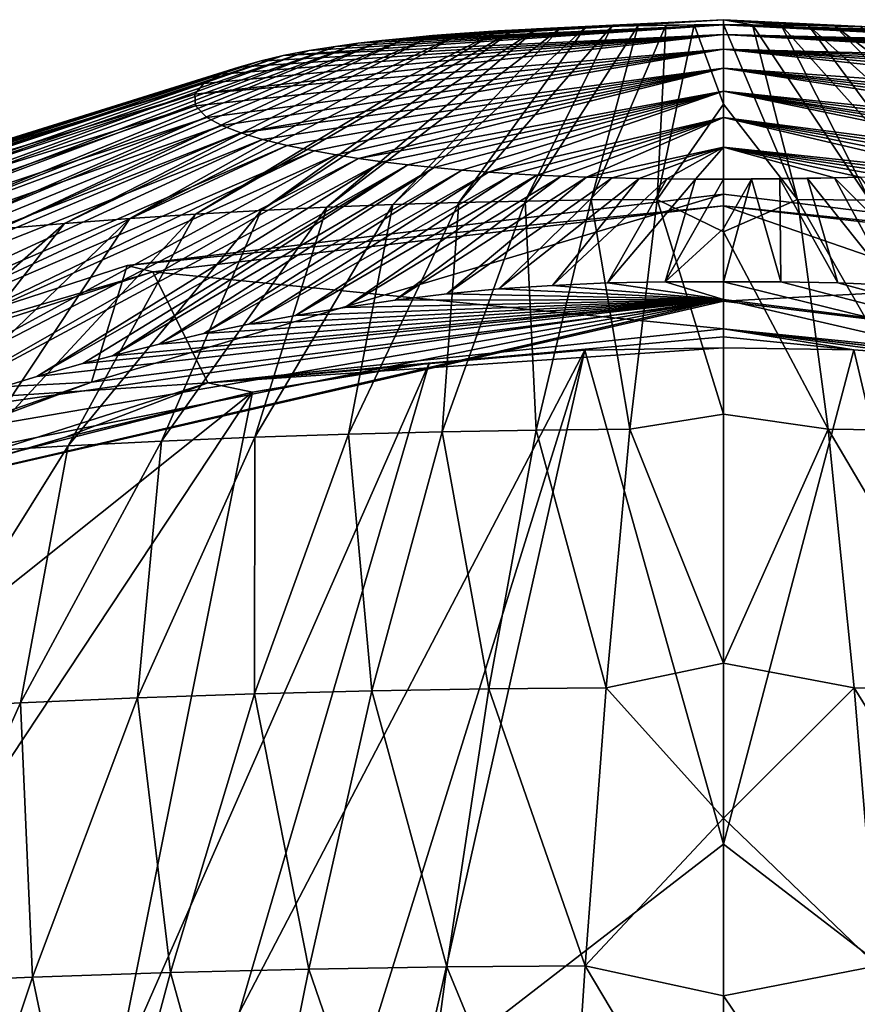
# Model space of a CAD drawing. Units: millimetres. Extents: x -52 to 189, y -140 to 572.
# Drawn here: x 33 to 42, y 524 to 535 of the extents above; entities that cross this region are included whole.
import ezdxf

# ---------------------------------------------------------------- set-up
doc = ezdxf.new("R2010")
doc.units = ezdxf.units.MM
doc.header["$LTSCALE"] = 65.185185
for name, color, linetype in [('257', 7, 'CONTINUOUS'), ('258', 7, 'CONTINUOUS'), ('615', 7, 'CONTINUOUS'), ('616', 7, 'CONTINUOUS'), ('691', 7, 'CONTINUOUS'), ('692', 7, 'CONTINUOUS'), ('698', 7, 'CONTINUOUS'), ('699', 7, 'CONTINUOUS'), ('700', 7, 'CONTINUOUS'), ('701', 7, 'CONTINUOUS'), ('713', 7, 'CONTINUOUS'), ('714', 7, 'CONTINUOUS'), ('835', 7, 'CONTINUOUS'), ('836', 7, 'CONTINUOUS'), ('839', 7, 'CONTINUOUS')]:
    doc.layers.add(name, color=color, linetype=linetype)

msp = doc.modelspace()

# ---------------------------------------------------------------- linework, layer by layer
at = {"layer": '257', "color": 7, "linetype": 'CONTINUOUS'}
for points in [[(40.75, 531.67, 136.09), (39.189, 531.642, 136.075), (40.75, 526.076, 136.317), (40.75, 531.67, 136.09)], [(35.291, 524.173, 136.017), (36.649, 523.487, 136.028), (39.189, 531.642, 136.075), (35.291, 524.173, 136.017)], [(35.291, 524.173, 136.017), (39.189, 531.642, 136.075), (37.434, 531.498, 136.001), (35.291, 524.173, 136.017)], [(36.649, 523.487, 136.028), (37.347, 523.445, 136.049), (39.189, 531.642, 136.075), (36.649, 523.487, 136.028)], [(39.189, 531.642, 136.075), (37.347, 523.445, 136.049), (40.75, 526.076, 136.317), (39.189, 531.642, 136.075)], [(33.894, 523.442, 135.815), (35.291, 524.173, 136.017), (37.434, 531.498, 136.001), (33.894, 523.442, 135.815)], [(33.894, 523.442, 135.815), (37.434, 531.498, 136.001), (35.442, 531.171, 135.831), (33.894, 523.442, 135.815)], [(35.442, 531.171, 135.831), (37.434, 531.498, 136.001), (37.17, 531.463, 135.984), (35.442, 531.171, 135.831)], [(30.468, 523.653, 135.309), (35.442, 531.171, 135.831), (28.121, 525.326, 134.848), (30.468, 523.653, 135.309)], [(35.442, 531.171, 135.831), (32.726, 530.486, 135.465), (28.121, 525.326, 134.848), (35.442, 531.171, 135.831)], [(30.468, 523.653, 135.309), (33.894, 523.442, 135.815), (35.442, 531.171, 135.831), (30.468, 523.653, 135.309)], [(32.726, 530.486, 135.465), (35.442, 531.171, 135.831), (33.335, 530.662, 135.559), (32.726, 530.486, 135.465)], [(40.75, 526.076, 136.317), (37.347, 523.445, 136.049), (40.75, 518.096, 135.146), (40.75, 526.076, 136.317)]]:
    msp.add_3dface(points, dxfattribs=at)
at = {"layer": '258', "color": 7, "linetype": 'CONTINUOUS'}
for points in [[(40.75, 531.67, 136.09), (40.75, 526.076, 136.317), (42.219, 531.645, 136.077), (40.75, 531.67, 136.09)], [(40.75, 526.076, 136.317), (44.15, 523.458, 136.051), (42.219, 531.645, 136.077), (40.75, 526.076, 136.317)], [(42.219, 531.645, 136.077), (44.15, 523.458, 136.051), (43.827, 531.526, 136.016), (42.219, 531.645, 136.077)], [(40.75, 526.076, 136.317), (40.75, 518.096, 135.146), (44.15, 523.458, 136.051), (40.75, 526.076, 136.317)]]:
    msp.add_3dface(points, dxfattribs=at)
at = {"layer": '615', "color": 7, "linetype": 'CONTINUOUS'}
for points in [[(44.061, 531.498, 136.002), (46.073, 531.168, 135.829), (40.75, 531.884, 135.937), (44.061, 531.498, 136.002)], [(43.827, 531.526, 136.016), (44.061, 531.498, 136.002), (40.75, 531.884, 135.937), (43.827, 531.526, 136.016)], [(40.75, 531.884, 135.937), (46.073, 531.168, 135.829), (46.434, 531.304, 135.637), (40.75, 531.884, 135.937)], [(42.219, 531.645, 136.077), (43.827, 531.526, 136.016), (40.75, 531.884, 135.937), (42.219, 531.645, 136.077)], [(40.75, 531.795, 136.038), (42.219, 531.645, 136.077), (40.75, 531.884, 135.937), (40.75, 531.795, 136.038)], [(40.75, 531.67, 136.09), (42.219, 531.645, 136.077), (40.75, 531.795, 136.038), (40.75, 531.67, 136.09)]]:
    msp.add_3dface(points, dxfattribs=at)
at = {"layer": '616', "color": 7, "linetype": 'CONTINUOUS'}
for points in [[(40.75, 531.795, 136.038), (40.75, 531.884, 135.937), (34.94, 531.276, 135.623), (40.75, 531.795, 136.038)], [(40.75, 531.67, 136.09), (40.75, 531.795, 136.038), (34.94, 531.276, 135.623), (40.75, 531.67, 136.09)], [(39.189, 531.642, 136.075), (40.75, 531.67, 136.09), (34.94, 531.276, 135.623), (39.189, 531.642, 136.075)], [(37.434, 531.498, 136.001), (39.189, 531.642, 136.075), (34.94, 531.276, 135.623), (37.434, 531.498, 136.001)], [(37.17, 531.463, 135.984), (37.434, 531.498, 136.001), (34.94, 531.276, 135.623), (37.17, 531.463, 135.984)], [(35.442, 531.171, 135.831), (37.17, 531.463, 135.984), (34.94, 531.276, 135.623), (35.442, 531.171, 135.831)], [(28.653, 529.267, 134.56), (33.335, 530.662, 135.559), (34.94, 531.276, 135.623), (28.653, 529.267, 134.56)], [(33.335, 530.662, 135.559), (35.442, 531.171, 135.831), (34.94, 531.276, 135.623), (33.335, 530.662, 135.559)], [(32.726, 530.486, 135.465), (33.335, 530.662, 135.559), (28.653, 529.267, 134.56), (32.726, 530.486, 135.465)]]:
    msp.add_3dface(points, dxfattribs=at)
at = {"layer": '691', "color": 7, "linetype": 'CONTINUOUS'}
for points in [[(40.75, 531.884, 135.937), (40.75, 533.271, 133.328), (34.321, 532.525, 132.931), (40.75, 531.884, 135.937)], [(29.283, 530.908, 132.072), (34.94, 531.276, 135.623), (34.321, 532.525, 132.931), (29.283, 530.908, 132.072)], [(34.94, 531.276, 135.623), (40.75, 531.884, 135.937), (34.321, 532.525, 132.931), (34.94, 531.276, 135.623)], [(28.653, 529.267, 134.56), (34.94, 531.276, 135.623), (29.283, 530.908, 132.072), (28.653, 529.267, 134.56)]]:
    msp.add_3dface(points, dxfattribs=at)
at = {"layer": '692', "color": 7, "linetype": 'CONTINUOUS'}
for points in [[(40.75, 531.884, 135.937), (46.434, 531.304, 135.637), (40.75, 533.271, 133.328), (40.75, 531.884, 135.937)], [(40.75, 533.271, 133.328), (46.434, 531.304, 135.637), (47.148, 532.533, 132.935), (40.75, 533.271, 133.328)]]:
    msp.add_3dface(points, dxfattribs=at)
at = {"layer": '698', "color": 7, "linetype": 'CONTINUOUS'}
for points in [[(34.061, 533.128, 128.831), (37.781, 535.214, 132.553), (38.21, 535.242, 132.499), (34.061, 533.128, 128.831)], [(34.061, 533.128, 128.831), (38.21, 535.242, 132.499), (34.8, 533.176, 128.74), (34.061, 533.128, 128.831)], [(38.383, 535.252, 132.48), (34.8, 533.176, 128.74), (38.21, 535.242, 132.499), (38.383, 535.252, 132.48)], [(34.8, 533.176, 128.74), (38.383, 535.252, 132.48), (35.54, 533.219, 128.66), (34.8, 533.176, 128.74)], [(35.54, 533.219, 128.66), (38.383, 535.252, 132.48), (38.647, 535.266, 132.455), (35.54, 533.219, 128.66)], [(35.54, 533.219, 128.66), (38.647, 535.266, 132.455), (36.282, 533.255, 128.593), (35.54, 533.219, 128.66)], [(36.282, 533.255, 128.593), (38.647, 535.266, 132.455), (38.919, 535.277, 132.433), (36.282, 533.255, 128.593)], [(36.282, 533.255, 128.593), (38.919, 535.277, 132.433), (37.025, 533.284, 128.538), (36.282, 533.255, 128.593)], [(37.025, 533.284, 128.538), (38.919, 535.277, 132.433), (39.2, 535.288, 132.413), (37.025, 533.284, 128.538)], [(37.025, 533.284, 128.538), (39.2, 535.288, 132.413), (37.769, 533.307, 128.494), (37.025, 533.284, 128.538)], [(37.769, 533.307, 128.494), (39.2, 535.288, 132.413), (39.491, 535.296, 132.397), (37.769, 533.307, 128.494)], [(37.769, 533.307, 128.494), (39.491, 535.296, 132.397), (38.514, 533.324, 128.462), (37.769, 533.307, 128.494)], [(38.514, 533.324, 128.462), (39.491, 535.296, 132.397), (39.791, 535.303, 132.384), (38.514, 533.324, 128.462)], [(38.514, 533.324, 128.462), (39.791, 535.303, 132.384), (39.26, 533.336, 128.44), (38.514, 533.324, 128.462)], [(39.26, 533.336, 128.44), (39.791, 535.303, 132.384), (40.101, 535.308, 132.375), (39.26, 533.336, 128.44)], [(39.26, 533.336, 128.44), (40.101, 535.308, 132.375), (40.005, 533.343, 128.427), (39.26, 533.336, 128.44)], [(40.005, 533.343, 128.427), (40.101, 535.308, 132.375), (40.421, 535.312, 132.369), (40.005, 533.343, 128.427)], [(40.005, 533.343, 128.427), (40.421, 535.312, 132.369), (40.75, 534.416, 130.285), (40.005, 533.343, 128.427)], [(40.75, 534.416, 130.285), (40.421, 535.312, 132.369), (40.75, 535.313, 132.367), (40.75, 534.416, 130.285)], [(31.132, 532.863, 129.33), (36.633, 535.102, 132.762), (36.9, 535.133, 132.704), (31.132, 532.863, 129.33)], [(31.132, 532.863, 129.33), (36.9, 535.133, 132.704), (31.86, 532.94, 129.184), (31.132, 532.863, 129.33)], [(31.86, 532.94, 129.184), (36.9, 535.133, 132.704), (37.18, 535.162, 132.649), (31.86, 532.94, 129.184)], [(31.86, 532.94, 129.184), (37.18, 535.162, 132.649), (32.591, 533.01, 129.052), (31.86, 532.94, 129.184)], [(32.591, 533.01, 129.052), (37.18, 535.162, 132.649), (37.473, 535.189, 132.599), (32.591, 533.01, 129.052)], [(32.591, 533.01, 129.052), (37.473, 535.189, 132.599), (33.325, 533.072, 128.935), (32.591, 533.01, 129.052)], [(33.325, 533.072, 128.935), (37.473, 535.189, 132.599), (37.781, 535.214, 132.553), (33.325, 533.072, 128.935)], [(33.325, 533.072, 128.935), (37.781, 535.214, 132.553), (34.061, 533.128, 128.831), (33.325, 533.072, 128.935)], [(28.977, 532.585, 129.853), (35.79, 534.965, 133.021), (36.083, 535.022, 132.914), (28.977, 532.585, 129.853)], [(28.977, 532.585, 129.853), (36.083, 535.022, 132.914), (29.69, 532.685, 129.664), (28.977, 532.585, 129.853)], [(29.69, 532.685, 129.664), (36.083, 535.022, 132.914), (36.38, 535.068, 132.826), (29.69, 532.685, 129.664)], [(29.69, 532.685, 129.664), (36.38, 535.068, 132.826), (30.409, 532.777, 129.49), (29.69, 532.685, 129.664)], [(30.409, 532.777, 129.49), (36.38, 535.068, 132.826), (36.633, 535.102, 132.762), (30.409, 532.777, 129.49)], [(30.409, 532.777, 129.49), (36.633, 535.102, 132.762), (31.132, 532.863, 129.33), (30.409, 532.777, 129.49)], [(27.578, 532.353, 130.287), (35.289, 534.832, 133.27), (35.526, 534.901, 133.14), (27.578, 532.353, 130.287)], [(27.578, 532.353, 130.287), (35.526, 534.901, 133.14), (28.272, 532.475, 130.058), (27.578, 532.353, 130.287)], [(28.272, 532.475, 130.058), (35.526, 534.901, 133.14), (35.79, 534.965, 133.021), (28.272, 532.475, 130.058)], [(28.272, 532.475, 130.058), (35.79, 534.965, 133.021), (28.977, 532.585, 129.853), (28.272, 532.475, 130.058)], [(26.893, 532.21, 130.556), (35.084, 534.755, 133.415), (35.289, 534.832, 133.27), (26.893, 532.21, 130.556)], [(26.893, 532.21, 130.556), (35.289, 534.832, 133.27), (27.578, 532.353, 130.287), (26.893, 532.21, 130.556)], [(26.249, 532.028, 130.9), (34.896, 534.649, 133.616), (35.084, 534.755, 133.415), (26.249, 532.028, 130.9)], [(26.249, 532.028, 130.9), (35.084, 534.755, 133.415), (26.893, 532.21, 130.556), (26.249, 532.028, 130.9)], [(25.717, 531.784, 131.358), (34.794, 534.527, 133.844), (34.896, 534.649, 133.616), (25.717, 531.784, 131.358)], [(25.717, 531.784, 131.358), (34.896, 534.649, 133.616), (26.249, 532.028, 130.9), (25.717, 531.784, 131.358)], [(25.406, 531.47, 131.95), (34.801, 534.397, 134.09), (34.794, 534.527, 133.844), (25.406, 531.47, 131.95)], [(25.406, 531.47, 131.95), (34.794, 534.527, 133.844), (25.717, 531.784, 131.358), (25.406, 531.47, 131.95)], [(25.432, 531.123, 132.601), (34.801, 534.397, 134.09), (25.406, 531.47, 131.95), (25.432, 531.123, 132.601)], [(34.801, 534.397, 134.09), (25.432, 531.123, 132.601), (34.928, 534.266, 134.335), (34.801, 534.397, 134.09)], [(40.75, 532.977, 127.849), (40.005, 533.343, 128.427), (40.75, 534.416, 130.285), (40.75, 532.977, 127.849)], [(34.928, 534.266, 134.335), (25.432, 531.123, 132.601), (26.258, 531.057, 133.258), (34.928, 534.266, 134.335)], [(34.928, 534.266, 134.335), (26.258, 531.057, 133.258), (35.098, 534.174, 134.508), (34.928, 534.266, 134.335)], [(35.098, 534.174, 134.508), (26.258, 531.057, 133.258), (26.364, 530.597, 133.613), (35.098, 534.174, 134.508)], [(35.098, 534.174, 134.508), (26.364, 530.597, 133.613), (35.311, 534.093, 134.661), (35.098, 534.174, 134.508)], [(35.311, 534.093, 134.661), (26.364, 530.597, 133.613), (28.167, 531.078, 134.149), (35.311, 534.093, 134.661)], [(35.311, 534.093, 134.661), (28.167, 531.078, 134.149), (35.557, 534.019, 134.8), (35.311, 534.093, 134.661)], [(35.557, 534.019, 134.8), (28.167, 531.078, 134.149), (28.484, 530.765, 134.358), (35.557, 534.019, 134.8)], [(35.557, 534.019, 134.8), (28.484, 530.765, 134.358), (35.834, 533.952, 134.926), (35.557, 534.019, 134.8)], [(35.834, 533.952, 134.926), (28.484, 530.765, 134.358), (30.324, 531.384, 134.734), (35.834, 533.952, 134.926)], [(35.834, 533.952, 134.926), (30.324, 531.384, 134.734), (36.136, 533.889, 135.044), (35.834, 533.952, 134.926)], [(36.136, 533.889, 135.044), (30.324, 531.384, 134.734), (31.481, 531.64, 134.966), (36.136, 533.889, 135.044)], [(36.136, 533.889, 135.044), (31.481, 531.64, 134.966), (36.384, 533.844, 135.128), (36.136, 533.889, 135.044)], [(36.384, 533.844, 135.128), (31.481, 531.64, 134.966), (30.001, 530.369, 134.845), (36.384, 533.844, 135.128)], [(36.384, 533.844, 135.128), (30.001, 530.369, 134.845), (36.639, 533.804, 135.204), (36.384, 533.844, 135.128)], [(36.639, 533.804, 135.204), (30.001, 530.369, 134.845), (31.566, 530.904, 135.133), (36.639, 533.804, 135.204)], [(36.639, 533.804, 135.204), (31.566, 530.904, 135.133), (36.908, 533.767, 135.274), (36.639, 533.804, 135.204)], [(36.908, 533.767, 135.274), (31.566, 530.904, 135.133), (33.012, 531.348, 135.369), (36.908, 533.767, 135.274)], [(36.908, 533.767, 135.274), (33.012, 531.348, 135.369), (37.192, 533.732, 135.339), (36.908, 533.767, 135.274)], [(37.192, 533.732, 135.339), (33.012, 531.348, 135.369), (33.532, 531.493, 135.444), (37.192, 533.732, 135.339)], [(33.865, 531.58, 135.49), (37.192, 533.732, 135.339), (33.532, 531.493, 135.444), (33.865, 531.58, 135.49)], [(37.192, 533.732, 135.339), (33.865, 531.58, 135.49), (37.49, 533.701, 135.398), (37.192, 533.732, 135.339)], [(37.49, 533.701, 135.398), (33.865, 531.58, 135.49), (34.389, 531.711, 135.557), (37.49, 533.701, 135.398)], [(37.49, 533.701, 135.398), (34.389, 531.711, 135.557), (37.803, 533.673, 135.45), (37.49, 533.701, 135.398)], [(37.803, 533.673, 135.45), (34.389, 531.711, 135.557), (34.894, 531.83, 135.616), (37.803, 533.673, 135.45)], [(37.803, 533.673, 135.45), (34.894, 531.83, 135.616), (38.104, 533.65, 135.493), (37.803, 533.673, 135.45)], [(38.104, 533.65, 135.493), (34.894, 531.83, 135.616), (35.4, 531.937, 135.671), (38.104, 533.65, 135.493)], [(38.104, 533.65, 135.493), (35.4, 531.937, 135.671), (38.381, 533.632, 135.527), (38.104, 533.65, 135.493)], [(38.381, 533.632, 135.527), (35.4, 531.937, 135.671), (35.927, 532.034, 135.725), (38.381, 533.632, 135.527)], [(38.381, 533.632, 135.527), (35.927, 532.034, 135.725), (38.647, 533.617, 135.555), (38.381, 533.632, 135.527)], [(38.647, 533.617, 135.555), (35.927, 532.034, 135.725), (36.482, 532.123, 135.777), (38.647, 533.617, 135.555)], [(38.647, 533.617, 135.555), (36.482, 532.123, 135.777), (38.922, 533.604, 135.579), (38.647, 533.617, 135.555)], [(38.922, 533.604, 135.579), (36.482, 532.123, 135.777), (37.052, 532.206, 135.825), (38.922, 533.604, 135.579)], [(38.922, 533.604, 135.579), (37.052, 532.206, 135.825), (39.206, 533.594, 135.6), (38.922, 533.604, 135.579)], [(39.206, 533.594, 135.6), (37.052, 532.206, 135.825), (37.631, 532.277, 135.867), (39.206, 533.594, 135.6)], [(39.206, 533.594, 135.6), (37.631, 532.277, 135.867), (39.498, 533.585, 135.617), (39.206, 533.594, 135.6)], [(39.498, 533.585, 135.617), (37.631, 532.277, 135.867), (38.219, 532.333, 135.902), (39.498, 533.585, 135.617)], [(39.498, 533.585, 135.617), (38.219, 532.333, 135.902), (39.801, 533.578, 135.63), (39.498, 533.585, 135.617)], [(39.801, 533.578, 135.63), (38.219, 532.333, 135.902), (38.822, 532.373, 135.927), (39.801, 533.578, 135.63)], [(39.801, 533.578, 135.63), (38.822, 532.373, 135.927), (40.113, 533.573, 135.639), (39.801, 533.578, 135.63)], [(40.113, 533.573, 135.639), (38.822, 532.373, 135.927), (39.444, 532.401, 135.942), (40.113, 533.573, 135.639)], [(40.113, 533.573, 135.639), (39.444, 532.401, 135.942), (40.434, 533.57, 135.644), (40.113, 533.573, 135.639)], [(40.434, 533.57, 135.644), (39.444, 532.401, 135.942), (40.095, 532.415, 135.95), (40.434, 533.57, 135.644)], [(40.434, 533.57, 135.644), (40.095, 532.415, 135.95), (40.75, 533.569, 135.646), (40.434, 533.57, 135.644)], [(40.75, 533.569, 135.646), (40.095, 532.415, 135.95), (40.75, 533.016, 135.821), (40.75, 533.569, 135.646)], [(38.638, 530.741, 124.813), (38.514, 533.324, 128.462), (39.26, 533.336, 128.44), (38.638, 530.741, 124.813)], [(38.638, 530.741, 124.813), (39.26, 533.336, 128.44), (39.695, 530.752, 124.793), (38.638, 530.741, 124.813)], [(39.695, 530.752, 124.793), (39.26, 533.336, 128.44), (40.005, 533.343, 128.427), (39.695, 530.752, 124.793)], [(39.695, 530.752, 124.793), (40.005, 533.343, 128.427), (40.75, 530.922, 124.999), (39.695, 530.752, 124.793)], [(40.75, 530.922, 124.999), (40.005, 533.343, 128.427), (40.75, 532.977, 127.849), (40.75, 530.922, 124.999)], [(33.365, 530.565, 125.144), (34.8, 533.176, 128.74), (35.54, 533.219, 128.66), (33.365, 530.565, 125.144)], [(33.365, 530.565, 125.144), (35.54, 533.219, 128.66), (34.417, 530.618, 125.044), (33.365, 530.565, 125.144)], [(34.417, 530.618, 125.044), (35.54, 533.219, 128.66), (36.282, 533.255, 128.593), (34.417, 530.618, 125.044)], [(34.417, 530.618, 125.044), (36.282, 533.255, 128.593), (35.47, 530.662, 124.962), (34.417, 530.618, 125.044)], [(35.47, 530.662, 124.962), (36.282, 533.255, 128.593), (37.025, 533.284, 128.538), (35.47, 530.662, 124.962)], [(35.47, 530.662, 124.962), (37.025, 533.284, 128.538), (36.525, 530.697, 124.896), (35.47, 530.662, 124.962)], [(36.525, 530.697, 124.896), (37.025, 533.284, 128.538), (37.769, 533.307, 128.494), (36.525, 530.697, 124.896)], [(36.525, 530.697, 124.896), (37.769, 533.307, 128.494), (37.581, 530.723, 124.847), (36.525, 530.697, 124.896)], [(37.581, 530.723, 124.847), (37.769, 533.307, 128.494), (38.514, 533.324, 128.462), (37.581, 530.723, 124.847)], [(37.581, 530.723, 124.847), (38.514, 533.324, 128.462), (38.638, 530.741, 124.813), (37.581, 530.723, 124.847)], [(31.267, 530.427, 125.404), (33.325, 533.072, 128.935), (34.061, 533.128, 128.831), (31.267, 530.427, 125.404)], [(31.267, 530.427, 125.404), (34.061, 533.128, 128.831), (32.315, 530.501, 125.264), (31.267, 530.427, 125.404)], [(32.315, 530.501, 125.264), (34.061, 533.128, 128.831), (34.8, 533.176, 128.74), (32.315, 530.501, 125.264)], [(32.315, 530.501, 125.264), (34.8, 533.176, 128.74), (33.365, 530.565, 125.144), (32.315, 530.501, 125.264)], [(30.221, 530.34, 125.566), (32.591, 533.01, 129.052), (33.325, 533.072, 128.935), (30.221, 530.34, 125.566)], [(30.221, 530.34, 125.566), (33.325, 533.072, 128.935), (31.267, 530.427, 125.404), (30.221, 530.34, 125.566)], [(40.75, 533.016, 135.821), (40.095, 532.415, 135.95), (40.75, 532.414, 135.953), (40.75, 533.016, 135.821)], [(40.75, 528.113, 121.678), (39.695, 530.752, 124.793), (40.75, 530.922, 124.999), (40.75, 528.113, 121.678)], [(35.465, 527.768, 121.518), (35.47, 530.662, 124.962), (36.525, 530.697, 124.896), (35.465, 527.768, 121.518)], [(35.465, 527.768, 121.518), (36.525, 530.697, 124.896), (36.786, 527.801, 121.456), (35.465, 527.768, 121.518)], [(36.786, 527.801, 121.456), (36.525, 530.697, 124.896), (37.581, 530.723, 124.847), (36.786, 527.801, 121.456)], [(36.786, 527.801, 121.456), (37.581, 530.723, 124.847), (38.107, 527.824, 121.413), (36.786, 527.801, 121.456)], [(38.107, 527.824, 121.413), (37.581, 530.723, 124.847), (38.638, 530.741, 124.813), (38.107, 527.824, 121.413)], [(38.107, 527.824, 121.413), (38.638, 530.741, 124.813), (39.429, 527.837, 121.389), (38.107, 527.824, 121.413)], [(39.429, 527.837, 121.389), (38.638, 530.741, 124.813), (39.695, 530.752, 124.793), (39.429, 527.837, 121.389)], [(39.429, 527.837, 121.389), (39.695, 530.752, 124.793), (40.75, 528.113, 121.678), (39.429, 527.837, 121.389)], [(31.513, 527.598, 121.837), (32.315, 530.501, 125.264), (33.365, 530.565, 125.144), (31.513, 527.598, 121.837)], [(31.513, 527.598, 121.837), (33.365, 530.565, 125.144), (32.828, 527.667, 121.707), (31.513, 527.598, 121.837)], [(32.828, 527.667, 121.707), (33.365, 530.565, 125.144), (34.417, 530.618, 125.044), (32.828, 527.667, 121.707)], [(32.828, 527.667, 121.707), (34.417, 530.618, 125.044), (34.145, 527.724, 121.601), (32.828, 527.667, 121.707)], [(34.145, 527.724, 121.601), (34.417, 530.618, 125.044), (35.47, 530.662, 124.962), (34.145, 527.724, 121.601)], [(34.145, 527.724, 121.601), (35.47, 530.662, 124.962), (35.465, 527.768, 121.518), (34.145, 527.724, 121.601)], [(40.75, 526.366, 119.82), (39.429, 527.837, 121.389), (40.75, 528.113, 121.678), (40.75, 526.366, 119.82)], [(36.076, 524.665, 118.238), (35.465, 527.768, 121.518), (36.786, 527.801, 121.456), (36.076, 524.665, 118.238)], [(36.076, 524.665, 118.238), (36.786, 527.801, 121.456), (37.634, 524.69, 118.19), (36.076, 524.665, 118.238)], [(37.634, 524.69, 118.19), (36.786, 527.801, 121.456), (38.107, 527.824, 121.413), (37.634, 524.69, 118.19)], [(37.634, 524.69, 118.19), (38.107, 527.824, 121.413), (39.193, 524.704, 118.163), (37.634, 524.69, 118.19)], [(39.193, 524.704, 118.163), (38.107, 527.824, 121.413), (39.429, 527.837, 121.389), (39.193, 524.704, 118.163)], [(39.193, 524.704, 118.163), (39.429, 527.837, 121.389), (40.75, 526.366, 119.82), (39.193, 524.704, 118.163)], [(31.412, 524.51, 118.529), (31.513, 527.598, 121.837), (32.828, 527.667, 121.707), (31.412, 524.51, 118.529)], [(31.412, 524.51, 118.529), (32.828, 527.667, 121.707), (32.964, 524.576, 118.405), (31.412, 524.51, 118.529)], [(32.964, 524.576, 118.405), (32.828, 527.667, 121.707), (34.145, 527.724, 121.601), (32.964, 524.576, 118.405)], [(32.964, 524.576, 118.405), (34.145, 527.724, 121.601), (34.519, 524.627, 118.309), (32.964, 524.576, 118.405)], [(34.519, 524.627, 118.309), (34.145, 527.724, 121.601), (35.465, 527.768, 121.518), (34.519, 524.627, 118.309)], [(34.519, 524.627, 118.309), (35.465, 527.768, 121.518), (36.076, 524.665, 118.238), (34.519, 524.627, 118.309)], [(40.75, 524.365, 117.818), (39.193, 524.704, 118.163), (40.75, 526.366, 119.82), (40.75, 524.365, 117.818)], [(37.195, 521.422, 115.103), (36.076, 524.665, 118.238), (37.634, 524.69, 118.19), (37.195, 521.422, 115.103)], [(37.195, 521.422, 115.103), (37.634, 524.69, 118.19), (38.974, 521.438, 115.075), (37.195, 521.422, 115.103)], [(38.974, 521.438, 115.075), (37.634, 524.69, 118.19), (39.193, 524.704, 118.163), (38.974, 521.438, 115.075)], [(38.974, 521.438, 115.075), (39.193, 524.704, 118.163), (40.75, 522.085, 115.656), (38.974, 521.438, 115.075)], [(40.75, 522.085, 115.656), (39.193, 524.704, 118.163), (40.75, 524.365, 117.818), (40.75, 522.085, 115.656)], [(31.866, 521.302, 115.329), (31.412, 524.51, 118.529), (32.964, 524.576, 118.405), (31.866, 521.302, 115.329)], [(31.866, 521.302, 115.329), (32.964, 524.576, 118.405), (33.641, 521.356, 115.228), (31.866, 521.302, 115.329)], [(33.641, 521.356, 115.228), (32.964, 524.576, 118.405), (34.519, 524.627, 118.309), (33.641, 521.356, 115.228)], [(33.641, 521.356, 115.228), (34.519, 524.627, 118.309), (35.417, 521.396, 115.153), (33.641, 521.356, 115.228)], [(35.417, 521.396, 115.153), (34.519, 524.627, 118.309), (36.076, 524.665, 118.238), (35.417, 521.396, 115.153)], [(35.417, 521.396, 115.153), (36.076, 524.665, 118.238), (37.195, 521.422, 115.103), (35.417, 521.396, 115.153)]]:
    msp.add_3dface(points, dxfattribs=at)
at = {"layer": '699', "color": 7, "linetype": 'CONTINUOUS'}
for points in [[(37.18, 535.162, 132.649), (36.9, 535.133, 132.704), (40.75, 535.368, 133.16), (37.18, 535.162, 132.649)], [(40.75, 535.368, 133.16), (36.9, 535.133, 132.704), (40.75, 535.312, 133.558), (40.75, 535.368, 133.16)], [(37.473, 535.189, 132.599), (37.18, 535.162, 132.649), (40.75, 535.368, 133.16), (37.473, 535.189, 132.599)], [(37.781, 535.214, 132.553), (37.473, 535.189, 132.599), (40.75, 535.368, 133.16), (37.781, 535.214, 132.553)], [(38.21, 535.242, 132.499), (37.781, 535.214, 132.553), (40.75, 535.368, 133.16), (38.21, 535.242, 132.499)], [(38.383, 535.252, 132.48), (38.21, 535.242, 132.499), (40.75, 535.368, 132.76), (38.383, 535.252, 132.48)], [(40.75, 535.368, 132.76), (38.21, 535.242, 132.499), (40.75, 535.368, 133.16), (40.75, 535.368, 132.76)], [(38.647, 535.266, 132.455), (38.383, 535.252, 132.48), (40.75, 535.368, 132.76), (38.647, 535.266, 132.455)], [(38.919, 535.277, 132.433), (38.647, 535.266, 132.455), (40.75, 535.368, 132.76), (38.919, 535.277, 132.433)], [(39.2, 535.288, 132.413), (38.919, 535.277, 132.433), (40.75, 535.368, 132.76), (39.2, 535.288, 132.413)], [(39.491, 535.296, 132.397), (39.2, 535.288, 132.413), (40.75, 535.368, 132.76), (39.491, 535.296, 132.397)], [(40.75, 535.313, 132.367), (39.491, 535.296, 132.397), (40.75, 535.368, 132.76), (40.75, 535.313, 132.367)], [(36.083, 535.022, 132.914), (35.79, 534.965, 133.021), (40.75, 535.312, 133.558), (36.083, 535.022, 132.914)], [(40.75, 535.312, 133.558), (35.79, 534.965, 133.021), (40.75, 535.2, 133.946), (40.75, 535.312, 133.558)], [(36.38, 535.068, 132.826), (36.083, 535.022, 132.914), (40.75, 535.312, 133.558), (36.38, 535.068, 132.826)], [(36.633, 535.102, 132.762), (36.38, 535.068, 132.826), (40.75, 535.312, 133.558), (36.633, 535.102, 132.762)], [(36.9, 535.133, 132.704), (36.633, 535.102, 132.762), (40.75, 535.312, 133.558), (36.9, 535.133, 132.704)], [(39.791, 535.303, 132.384), (39.491, 535.296, 132.397), (40.75, 535.313, 132.367), (39.791, 535.303, 132.384)], [(40.101, 535.308, 132.375), (39.791, 535.303, 132.384), (40.75, 535.313, 132.367), (40.101, 535.308, 132.375)], [(40.421, 535.312, 132.369), (40.101, 535.308, 132.375), (40.75, 535.313, 132.367), (40.421, 535.312, 132.369)], [(34.896, 534.649, 133.616), (34.794, 534.527, 133.844), (40.75, 535.2, 133.946), (34.896, 534.649, 133.616)], [(40.75, 535.2, 133.946), (34.794, 534.527, 133.844), (40.75, 535.035, 134.316), (40.75, 535.2, 133.946)], [(35.084, 534.755, 133.415), (34.896, 534.649, 133.616), (40.75, 535.2, 133.946), (35.084, 534.755, 133.415)], [(35.289, 534.832, 133.27), (35.084, 534.755, 133.415), (40.75, 535.2, 133.946), (35.289, 534.832, 133.27)], [(35.526, 534.901, 133.14), (35.289, 534.832, 133.27), (40.75, 535.2, 133.946), (35.526, 534.901, 133.14)], [(35.79, 534.965, 133.021), (35.526, 534.901, 133.14), (40.75, 535.2, 133.946), (35.79, 534.965, 133.021)], [(34.794, 534.527, 133.844), (34.801, 534.397, 134.09), (40.75, 535.035, 134.316), (34.794, 534.527, 133.844)], [(34.801, 534.397, 134.09), (34.928, 534.266, 134.335), (40.75, 535.035, 134.316), (34.801, 534.397, 134.09)], [(34.928, 534.266, 134.335), (35.098, 534.174, 134.508), (40.75, 535.035, 134.316), (34.928, 534.266, 134.335)], [(35.098, 534.174, 134.508), (35.311, 534.093, 134.661), (40.75, 535.035, 134.316), (35.098, 534.174, 134.508)], [(40.75, 535.035, 134.316), (35.311, 534.093, 134.661), (40.75, 534.822, 134.66), (40.75, 535.035, 134.316)], [(35.311, 534.093, 134.661), (35.557, 534.019, 134.8), (40.75, 534.822, 134.66), (35.311, 534.093, 134.661)], [(35.557, 534.019, 134.8), (35.834, 533.952, 134.926), (40.75, 534.822, 134.66), (35.557, 534.019, 134.8)], [(35.834, 533.952, 134.926), (36.136, 533.889, 135.044), (40.75, 534.822, 134.66), (35.834, 533.952, 134.926)], [(36.136, 533.889, 135.044), (36.384, 533.844, 135.128), (40.75, 534.822, 134.66), (36.136, 533.889, 135.044)], [(36.384, 533.844, 135.128), (36.639, 533.804, 135.204), (40.75, 534.822, 134.66), (36.384, 533.844, 135.128)], [(40.75, 534.822, 134.66), (36.639, 533.804, 135.204), (40.75, 534.564, 134.97), (40.75, 534.822, 134.66)], [(36.639, 533.804, 135.204), (36.908, 533.767, 135.274), (40.75, 534.564, 134.97), (36.639, 533.804, 135.204)], [(36.908, 533.767, 135.274), (37.192, 533.732, 135.339), (40.75, 534.564, 134.97), (36.908, 533.767, 135.274)], [(37.192, 533.732, 135.339), (37.49, 533.701, 135.398), (40.75, 534.564, 134.97), (37.192, 533.732, 135.339)], [(37.49, 533.701, 135.398), (37.803, 533.673, 135.45), (40.75, 534.564, 134.97), (37.49, 533.701, 135.398)], [(37.803, 533.673, 135.45), (38.104, 533.65, 135.493), (40.75, 534.564, 134.97), (37.803, 533.673, 135.45)], [(40.75, 534.564, 134.97), (38.104, 533.65, 135.493), (40.75, 534.265, 135.241), (40.75, 534.564, 134.97)], [(38.104, 533.65, 135.493), (38.381, 533.632, 135.527), (40.75, 534.265, 135.241), (38.104, 533.65, 135.493)], [(38.381, 533.632, 135.527), (38.647, 533.617, 135.555), (40.75, 534.265, 135.241), (38.381, 533.632, 135.527)], [(38.647, 533.617, 135.555), (38.922, 533.604, 135.579), (40.75, 534.265, 135.241), (38.647, 533.617, 135.555)], [(38.922, 533.604, 135.579), (39.206, 533.594, 135.6), (40.75, 534.265, 135.241), (38.922, 533.604, 135.579)], [(40.75, 534.265, 135.241), (39.206, 533.594, 135.6), (40.75, 533.931, 135.468), (40.75, 534.265, 135.241)], [(39.206, 533.594, 135.6), (39.498, 533.585, 135.617), (40.75, 533.931, 135.468), (39.206, 533.594, 135.6)], [(39.498, 533.585, 135.617), (39.801, 533.578, 135.63), (40.75, 533.931, 135.468), (39.498, 533.585, 135.617)], [(39.801, 533.578, 135.63), (40.113, 533.573, 135.639), (40.75, 533.931, 135.468), (39.801, 533.578, 135.63)], [(40.113, 533.573, 135.639), (40.434, 533.57, 135.644), (40.75, 533.931, 135.468), (40.113, 533.573, 135.639)], [(40.434, 533.57, 135.644), (40.75, 533.569, 135.646), (40.75, 533.931, 135.468), (40.434, 533.57, 135.644)]]:
    msp.add_3dface(points, dxfattribs=at)
at = {"layer": '700', "color": 7, "linetype": 'CONTINUOUS'}
for points in [[(40.75, 534.416, 130.285), (40.75, 535.313, 132.367), (41.585, 533.342, 128.428), (40.75, 534.416, 130.285)], [(41.585, 533.342, 128.428), (40.75, 535.313, 132.367), (41.079, 535.312, 132.369), (41.585, 533.342, 128.428)], [(41.585, 533.342, 128.428), (41.079, 535.312, 132.369), (42.396, 533.334, 128.443), (41.585, 533.342, 128.428)], [(41.079, 535.312, 132.369), (41.399, 535.308, 132.375), (42.396, 533.334, 128.443), (41.079, 535.312, 132.369)], [(42.396, 533.334, 128.443), (41.399, 535.308, 132.375), (43.183, 533.32, 128.469), (42.396, 533.334, 128.443)], [(41.399, 535.308, 132.375), (41.709, 535.303, 132.384), (43.183, 533.32, 128.469), (41.399, 535.308, 132.375)], [(43.183, 533.32, 128.469), (41.709, 535.303, 132.384), (43.945, 533.301, 128.506), (43.183, 533.32, 128.469)], [(41.709, 535.303, 132.384), (42.009, 535.296, 132.397), (43.945, 533.301, 128.506), (41.709, 535.303, 132.384)], [(43.945, 533.301, 128.506), (42.009, 535.296, 132.397), (44.682, 533.276, 128.552), (43.945, 533.301, 128.506)], [(42.009, 535.296, 132.397), (42.3, 535.288, 132.413), (44.682, 533.276, 128.552), (42.009, 535.296, 132.397)], [(40.75, 532.977, 127.849), (40.75, 534.416, 130.285), (41.585, 533.342, 128.428), (40.75, 532.977, 127.849)], [(40.75, 533.569, 135.646), (40.75, 533.016, 135.821), (41.066, 533.57, 135.644), (40.75, 533.569, 135.646)], [(40.75, 533.016, 135.821), (40.75, 532.414, 135.953), (41.066, 533.57, 135.644), (40.75, 533.016, 135.821)], [(41.066, 533.57, 135.644), (40.75, 532.414, 135.953), (41.397, 532.415, 135.95), (41.066, 533.57, 135.644)], [(41.066, 533.57, 135.644), (41.397, 532.415, 135.95), (41.387, 533.573, 135.639), (41.066, 533.57, 135.644)], [(41.387, 533.573, 135.639), (42.039, 532.401, 135.943), (41.699, 533.578, 135.63), (41.387, 533.573, 135.639)], [(41.397, 532.415, 135.95), (42.039, 532.401, 135.943), (41.387, 533.573, 135.639), (41.397, 532.415, 135.95)], [(41.699, 533.578, 135.63), (42.654, 532.374, 135.928), (42.002, 533.585, 135.617), (41.699, 533.578, 135.63)], [(42.039, 532.401, 135.943), (42.654, 532.374, 135.928), (41.699, 533.578, 135.63), (42.039, 532.401, 135.943)], [(42.002, 533.585, 135.617), (43.248, 532.336, 135.903), (42.294, 533.594, 135.6), (42.002, 533.585, 135.617)], [(42.654, 532.374, 135.928), (43.248, 532.336, 135.903), (42.002, 533.585, 135.617), (42.654, 532.374, 135.928)], [(41.93, 530.751, 124.795), (40.75, 532.977, 127.849), (41.585, 533.342, 128.428), (41.93, 530.751, 124.795)], [(41.93, 530.751, 124.795), (41.585, 533.342, 128.428), (43.078, 530.738, 124.819), (41.93, 530.751, 124.795)], [(43.078, 530.738, 124.819), (41.585, 533.342, 128.428), (42.396, 533.334, 128.443), (43.078, 530.738, 124.819)], [(40.75, 530.922, 124.999), (40.75, 532.977, 127.849), (41.93, 530.751, 124.795), (40.75, 530.922, 124.999)], [(40.75, 528.113, 121.678), (40.75, 530.922, 124.999), (41.93, 530.751, 124.795), (40.75, 528.113, 121.678)], [(42.223, 527.836, 121.391), (40.75, 528.113, 121.678), (41.93, 530.751, 124.795), (42.223, 527.836, 121.391)], [(42.223, 527.836, 121.391), (41.93, 530.751, 124.795), (43.658, 527.82, 121.42), (42.223, 527.836, 121.391)], [(43.658, 527.82, 121.42), (41.93, 530.751, 124.795), (43.078, 530.738, 124.819), (43.658, 527.82, 121.42)], [(40.75, 526.366, 119.82), (40.75, 528.113, 121.678), (42.223, 527.836, 121.391), (40.75, 526.366, 119.82)], [(42.484, 524.703, 118.165), (40.75, 526.366, 119.82), (42.223, 527.836, 121.391), (42.484, 524.703, 118.165)], [(42.484, 524.703, 118.165), (42.223, 527.836, 121.391), (44.172, 524.686, 118.198), (42.484, 524.703, 118.165)], [(44.172, 524.686, 118.198), (42.223, 527.836, 121.391), (43.658, 527.82, 121.42), (44.172, 524.686, 118.198)], [(40.75, 524.365, 117.818), (40.75, 526.366, 119.82), (42.484, 524.703, 118.165), (40.75, 524.365, 117.818)], [(42.723, 521.436, 115.077), (40.75, 524.365, 117.818), (42.484, 524.703, 118.165), (42.723, 521.436, 115.077)], [(40.75, 522.085, 115.656), (40.75, 524.365, 117.818), (42.723, 521.436, 115.077), (40.75, 522.085, 115.656)]]:
    msp.add_3dface(points, dxfattribs=at)
at = {"layer": '701', "color": 7, "linetype": 'CONTINUOUS'}
for points in [[(40.75, 535.313, 132.367), (40.75, 535.368, 132.76), (41.079, 535.312, 132.369), (40.75, 535.313, 132.367)], [(40.75, 535.368, 132.76), (40.75, 535.368, 133.16), (42.3, 535.288, 132.413), (40.75, 535.368, 132.76)], [(41.079, 535.312, 132.369), (40.75, 535.368, 132.76), (41.399, 535.308, 132.375), (41.079, 535.312, 132.369)], [(41.399, 535.308, 132.375), (40.75, 535.368, 132.76), (41.709, 535.303, 132.384), (41.399, 535.308, 132.375)], [(41.709, 535.303, 132.384), (40.75, 535.368, 132.76), (42.009, 535.296, 132.397), (41.709, 535.303, 132.384)], [(42.009, 535.296, 132.397), (40.75, 535.368, 132.76), (42.3, 535.288, 132.413), (42.009, 535.296, 132.397)], [(40.75, 535.368, 133.16), (40.75, 535.312, 133.558), (43.398, 535.236, 132.511), (40.75, 535.368, 133.16)], [(42.3, 535.288, 132.413), (40.75, 535.368, 133.16), (42.581, 535.277, 132.433), (42.3, 535.288, 132.413)], [(42.581, 535.277, 132.433), (40.75, 535.368, 133.16), (42.853, 535.266, 132.455), (42.581, 535.277, 132.433)], [(42.853, 535.266, 132.455), (40.75, 535.368, 133.16), (43.117, 535.252, 132.48), (42.853, 535.266, 132.455)], [(43.117, 535.252, 132.48), (40.75, 535.368, 133.16), (43.398, 535.236, 132.511), (43.117, 535.252, 132.48)], [(40.75, 535.312, 133.558), (40.75, 535.2, 133.946), (44.867, 535.102, 132.762), (40.75, 535.312, 133.558)], [(43.398, 535.236, 132.511), (40.75, 535.312, 133.558), (43.719, 535.214, 132.553), (43.398, 535.236, 132.511)], [(43.719, 535.214, 132.553), (40.75, 535.312, 133.558), (44.027, 535.189, 132.599), (43.719, 535.214, 132.553)], [(44.027, 535.189, 132.599), (40.75, 535.312, 133.558), (44.32, 535.162, 132.649), (44.027, 535.189, 132.599)], [(44.32, 535.162, 132.649), (40.75, 535.312, 133.558), (44.6, 535.133, 132.704), (44.32, 535.162, 132.649)], [(44.6, 535.133, 132.704), (40.75, 535.312, 133.558), (44.867, 535.102, 132.762), (44.6, 535.133, 132.704)], [(40.75, 535.2, 133.946), (40.75, 535.035, 134.316), (45.974, 534.901, 133.14), (40.75, 535.2, 133.946)], [(44.867, 535.102, 132.762), (40.75, 535.2, 133.946), (45.185, 535.059, 132.843), (44.867, 535.102, 132.762)], [(45.185, 535.059, 132.843), (40.75, 535.2, 133.946), (45.417, 535.022, 132.914), (45.185, 535.059, 132.843)], [(45.417, 535.022, 132.914), (40.75, 535.2, 133.946), (45.71, 534.965, 133.021), (45.417, 535.022, 132.914)], [(45.71, 534.965, 133.021), (40.75, 535.2, 133.946), (45.974, 534.901, 133.14), (45.71, 534.965, 133.021)], [(40.75, 535.035, 134.316), (40.75, 534.822, 134.66), (46.699, 534.397, 134.09), (40.75, 535.035, 134.316)], [(40.75, 535.035, 134.316), (46.699, 534.397, 134.09), (46.706, 534.527, 133.844), (40.75, 535.035, 134.316)], [(45.974, 534.901, 133.14), (40.75, 535.035, 134.316), (46.211, 534.832, 133.27), (45.974, 534.901, 133.14)], [(46.211, 534.832, 133.27), (40.75, 535.035, 134.316), (46.449, 534.74, 133.444), (46.211, 534.832, 133.27)], [(46.449, 534.74, 133.444), (40.75, 535.035, 134.316), (46.604, 534.649, 133.616), (46.449, 534.74, 133.444)], [(46.604, 534.649, 133.616), (40.75, 535.035, 134.316), (46.706, 534.527, 133.844), (46.604, 534.649, 133.616)], [(40.75, 534.822, 134.66), (40.75, 534.564, 134.97), (45.943, 534.019, 134.8), (40.75, 534.822, 134.66)], [(40.75, 534.822, 134.66), (46.562, 534.26, 134.347), (46.699, 534.397, 134.09), (40.75, 534.822, 134.66)], [(40.75, 534.822, 134.66), (45.943, 534.019, 134.8), (46.189, 534.093, 134.661), (40.75, 534.822, 134.66)], [(40.75, 534.822, 134.66), (46.189, 534.093, 134.661), (46.402, 534.174, 134.508), (40.75, 534.822, 134.66)], [(40.75, 534.822, 134.66), (46.402, 534.174, 134.508), (46.562, 534.26, 134.347), (40.75, 534.822, 134.66)], [(40.75, 534.564, 134.97), (40.75, 534.265, 135.241), (44.592, 533.767, 135.274), (40.75, 534.564, 134.97)], [(40.75, 534.564, 134.97), (44.592, 533.767, 135.274), (44.861, 533.804, 135.204), (40.75, 534.564, 134.97)], [(40.75, 534.564, 134.97), (44.861, 533.804, 135.204), (45.116, 533.844, 135.128), (40.75, 534.564, 134.97)], [(40.75, 534.564, 134.97), (45.116, 533.844, 135.128), (45.333, 533.883, 135.055), (40.75, 534.564, 134.97)], [(40.75, 534.564, 134.97), (45.333, 533.883, 135.055), (45.666, 533.952, 134.926), (40.75, 534.564, 134.97)], [(40.75, 534.564, 134.97), (45.666, 533.952, 134.926), (45.943, 534.019, 134.8), (40.75, 534.564, 134.97)], [(40.75, 534.265, 135.241), (40.75, 533.931, 135.468), (43.376, 533.649, 135.496), (40.75, 534.265, 135.241)], [(40.75, 534.265, 135.241), (43.376, 533.649, 135.496), (43.697, 533.673, 135.45), (40.75, 534.265, 135.241)], [(40.75, 534.265, 135.241), (43.697, 533.673, 135.45), (44.01, 533.701, 135.398), (40.75, 534.265, 135.241)], [(40.75, 534.265, 135.241), (44.01, 533.701, 135.398), (44.308, 533.732, 135.339), (40.75, 534.265, 135.241)], [(40.75, 534.265, 135.241), (44.308, 533.732, 135.339), (44.592, 533.767, 135.274), (40.75, 534.265, 135.241)], [(40.75, 533.931, 135.468), (40.75, 533.569, 135.646), (42.002, 533.585, 135.617), (40.75, 533.931, 135.468)], [(40.75, 533.931, 135.468), (42.002, 533.585, 135.617), (42.294, 533.594, 135.6), (40.75, 533.931, 135.468)], [(40.75, 533.931, 135.468), (42.294, 533.594, 135.6), (42.578, 533.604, 135.579), (40.75, 533.931, 135.468)], [(40.75, 533.931, 135.468), (42.578, 533.604, 135.579), (42.853, 533.617, 135.555), (40.75, 533.931, 135.468)], [(40.75, 533.931, 135.468), (42.853, 533.617, 135.555), (43.119, 533.632, 135.527), (40.75, 533.931, 135.468)], [(40.75, 533.931, 135.468), (43.119, 533.632, 135.527), (43.376, 533.649, 135.496), (40.75, 533.931, 135.468)], [(40.75, 533.569, 135.646), (41.699, 533.578, 135.63), (42.002, 533.585, 135.617), (40.75, 533.569, 135.646)], [(40.75, 533.569, 135.646), (41.387, 533.573, 135.639), (41.699, 533.578, 135.63), (40.75, 533.569, 135.646)], [(40.75, 533.569, 135.646), (41.066, 533.57, 135.644), (41.387, 533.573, 135.639), (40.75, 533.569, 135.646)]]:
    msp.add_3dface(points, dxfattribs=at)
at = {"layer": '713', "color": 7, "linetype": 'CONTINUOUS'}
for points in [[(41.397, 532.415, 135.95), (40.75, 532.414, 135.953), (53.994, 529.157, 134.238), (41.397, 532.415, 135.95)], [(53.994, 529.157, 134.238), (40.75, 532.414, 135.953), (40.75, 532.215, 135.877), (53.994, 529.157, 134.238)], [(42.039, 532.401, 135.943), (41.397, 532.415, 135.95), (53.994, 529.157, 134.238), (42.039, 532.401, 135.943)], [(42.654, 532.374, 135.928), (42.039, 532.401, 135.943), (53.994, 529.157, 134.238), (42.654, 532.374, 135.928)], [(53.994, 529.157, 134.238), (40.75, 532.215, 135.877), (47.638, 531.345, 135.196), (53.994, 529.157, 134.238)], [(40.75, 532.197, 135.664), (47.638, 531.345, 135.196), (40.75, 532.215, 135.877), (40.75, 532.197, 135.664)]]:
    msp.add_3dface(points, dxfattribs=at)
at = {"layer": '714', "color": 7, "linetype": 'CONTINUOUS'}
for points in [[(38.219, 532.333, 135.902), (37.631, 532.277, 135.867), (40.75, 532.215, 135.877), (38.219, 532.333, 135.902)], [(38.822, 532.373, 135.927), (38.219, 532.333, 135.902), (40.75, 532.215, 135.877), (38.822, 532.373, 135.927)], [(39.444, 532.401, 135.942), (38.822, 532.373, 135.927), (40.75, 532.215, 135.877), (39.444, 532.401, 135.942)], [(40.095, 532.415, 135.95), (39.444, 532.401, 135.942), (40.75, 532.215, 135.877), (40.095, 532.415, 135.95)], [(40.75, 532.414, 135.953), (40.095, 532.415, 135.95), (40.75, 532.215, 135.877), (40.75, 532.414, 135.953)], [(37.631, 532.277, 135.867), (37.052, 532.206, 135.825), (40.75, 532.215, 135.877), (37.631, 532.277, 135.867)], [(40.75, 532.215, 135.877), (28.313, 529.715, 134.5), (27.507, 529.157, 134.238), (40.75, 532.215, 135.877)], [(40.75, 532.197, 135.664), (40.75, 532.215, 135.877), (27.507, 529.157, 134.238), (40.75, 532.197, 135.664)], [(40.75, 532.197, 135.664), (27.507, 529.157, 134.238), (33.629, 531.283, 135.164), (40.75, 532.197, 135.664)], [(30.001, 530.369, 134.845), (28.313, 529.715, 134.5), (40.75, 532.215, 135.877), (30.001, 530.369, 134.845)], [(31.566, 530.904, 135.133), (30.001, 530.369, 134.845), (40.75, 532.215, 135.877), (31.566, 530.904, 135.133)], [(33.012, 531.348, 135.369), (31.566, 530.904, 135.133), (40.75, 532.215, 135.877), (33.012, 531.348, 135.369)], [(33.532, 531.493, 135.444), (33.012, 531.348, 135.369), (40.75, 532.215, 135.877), (33.532, 531.493, 135.444)], [(33.865, 531.58, 135.49), (33.532, 531.493, 135.444), (40.75, 532.215, 135.877), (33.865, 531.58, 135.49)], [(34.389, 531.711, 135.557), (33.865, 531.58, 135.49), (40.75, 532.215, 135.877), (34.389, 531.711, 135.557)], [(34.894, 531.83, 135.616), (34.389, 531.711, 135.557), (40.75, 532.215, 135.877), (34.894, 531.83, 135.616)], [(35.4, 531.937, 135.671), (34.894, 531.83, 135.616), (40.75, 532.215, 135.877), (35.4, 531.937, 135.671)], [(35.927, 532.034, 135.725), (35.4, 531.937, 135.671), (40.75, 532.215, 135.877), (35.927, 532.034, 135.725)], [(36.482, 532.123, 135.777), (35.927, 532.034, 135.725), (40.75, 532.215, 135.877), (36.482, 532.123, 135.777)], [(37.052, 532.206, 135.825), (36.482, 532.123, 135.777), (40.75, 532.215, 135.877), (37.052, 532.206, 135.825)], [(33.629, 531.283, 135.164), (27.507, 529.157, 134.238), (25.695, 528.303, 133.578), (33.629, 531.283, 135.164)]]:
    msp.add_3dface(points, dxfattribs=at)
at = {"layer": '835', "color": 7, "linetype": 'CONTINUOUS'}
for points in [[(40.75, 532.197, 135.664), (40.75, 533.402, 133.398), (47.621, 532.558, 132.949), (40.75, 532.197, 135.664)], [(47.638, 531.345, 135.196), (40.75, 532.197, 135.664), (47.621, 532.558, 132.949), (47.638, 531.345, 135.196)]]:
    msp.add_3dface(points, dxfattribs=at)
at = {"layer": '836', "color": 7, "linetype": 'CONTINUOUS'}
for points in [[(40.75, 532.197, 135.664), (33.629, 531.283, 135.164), (40.75, 533.402, 133.398), (40.75, 532.197, 135.664)], [(40.75, 533.402, 133.398), (33.629, 531.283, 135.164), (34.031, 532.596, 132.969), (40.75, 533.402, 133.398)], [(34.031, 532.596, 132.969), (33.629, 531.283, 135.164), (29.294, 531.055, 132.15), (34.031, 532.596, 132.969)], [(33.629, 531.283, 135.164), (25.695, 528.303, 133.578), (29.294, 531.055, 132.15), (33.629, 531.283, 135.164)]]:
    msp.add_3dface(points, dxfattribs=at)
at = {"layer": '839', "color": 7, "linetype": 'CONTINUOUS'}
for points in [[(40.75, 533.271, 133.328), (40.75, 533.402, 133.398), (34.031, 532.596, 132.969), (40.75, 533.271, 133.328)], [(40.75, 533.402, 133.398), (40.75, 533.271, 133.328), (47.621, 532.558, 132.949), (40.75, 533.402, 133.398)], [(34.321, 532.525, 132.931), (40.75, 533.271, 133.328), (34.031, 532.596, 132.969), (34.321, 532.525, 132.931)], [(40.75, 533.271, 133.328), (47.148, 532.533, 132.935), (47.621, 532.558, 132.949), (40.75, 533.271, 133.328)], [(34.321, 532.525, 132.931), (34.031, 532.596, 132.969), (29.294, 531.055, 132.15), (34.321, 532.525, 132.931)], [(29.283, 530.908, 132.072), (34.321, 532.525, 132.931), (29.294, 531.055, 132.15), (29.283, 530.908, 132.072)]]:
    msp.add_3dface(points, dxfattribs=at)

doc.saveas('drawing.dxf')
